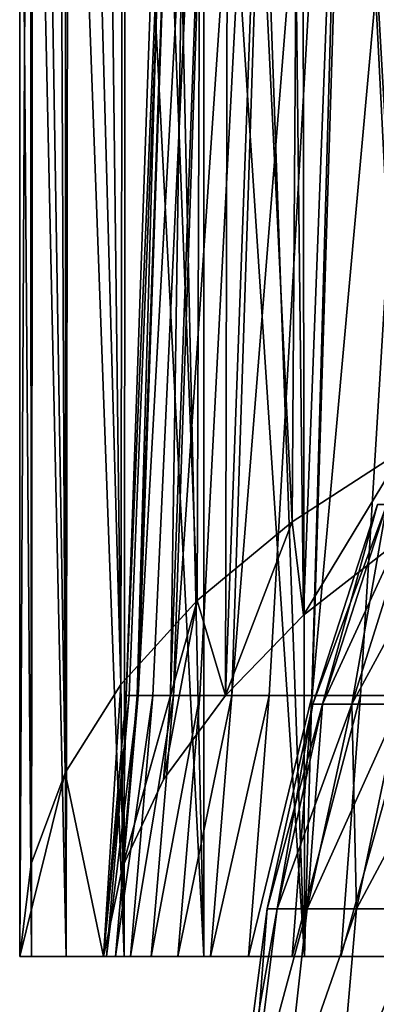
# Model space of a CAD drawing. Units: millimetres. Extents: x -178 to 44, y -5 to 220.
# Drawn here: x -23 to -18, y 81 to 94 of the extents above; entities that cross this region are included whole.
import ezdxf

# ---------------------------------------------------------------- set-up
doc = ezdxf.new("R2010")
doc.units = ezdxf.units.MM
doc.header["$LTSCALE"] = 65.185185
for name, color, linetype in [('147', 7, 'CONTINUOUS'), ('152', 7, 'CONTINUOUS'), ('153', 7, 'CONTINUOUS'), ('154', 7, 'CONTINUOUS'), ('155', 7, 'CONTINUOUS'), ('157', 7, 'CONTINUOUS'), ('158', 7, 'CONTINUOUS'), ('65', 7, 'CONTINUOUS'), ('70', 7, 'CONTINUOUS')]:
    doc.layers.add(name, color=color, linetype=linetype)

msp = doc.modelspace()

# ---------------------------------------------------------------- linework, layer by layer
at = {"layer": '147', "color": 7, "linetype": 'CONTINUOUS'}
for points in [[(-22.75, 111.6), (-22.75, 82.1), (-22.749, 102.1, 0.199), (-22.75, 111.6)], [(-22.75, 82.1), (-22.596, 82.1, 2.641), (-22.749, 102.1, 0.199), (-22.75, 82.1)], [(-22.749, 102.1, 0.199), (-22.596, 82.1, 2.641), (-22.611, 102.1, 2.514), (-22.749, 102.1, 0.199)], [(-22.611, 102.1, 2.514), (-22.596, 82.1, 2.641), (-22.578, 102.1, 2.791), (-22.611, 102.1, 2.514)], [(-22.596, 82.1, 2.641), (-22.137, 82.1, 5.247), (-22.578, 102.1, 2.791), (-22.596, 82.1, 2.641)], [(-22.578, 102.1, 2.791), (-22.137, 82.1, 5.247), (-22.233, 102.1, 4.824), (-22.578, 102.1, 2.791)], [(-22.233, 102.1, 4.824), (-22.137, 82.1, 5.247), (-22.113, 102.1, 5.346), (-22.233, 102.1, 4.824)], [(-22.137, 82.1, 5.247), (-21.378, 82.1, 7.781), (-22.113, 102.1, 5.346), (-22.137, 82.1, 5.247)], [(-22.113, 102.1, 5.346), (-21.378, 82.1, 7.781), (-21.619, 102.1, 7.083), (-22.113, 102.1, 5.346)], [(-21.619, 102.1, 7.083), (-21.378, 82.1, 7.781), (-21.359, 102.1, 7.832), (-21.619, 102.1, 7.083)], [(-21.378, 82.1, 7.781), (-20.33, 82.1, 10.21), (-21.359, 102.1, 7.832), (-21.378, 82.1, 7.781)], [(-21.359, 102.1, 7.832), (-20.33, 82.1, 10.21), (-20.777, 102.1, 9.266), (-21.359, 102.1, 7.832)], [(-20.777, 102.1, 9.266), (-20.33, 82.1, 10.21), (-20.327, 102.1, 10.216), (-20.777, 102.1, 9.266)], [(-20.33, 82.1, 10.21), (-19.007, 82.1, 12.501), (-20.327, 102.1, 10.216), (-20.33, 82.1, 10.21)], [(-20.327, 102.1, 10.216), (-19.007, 82.1, 12.501), (-19.715, 102.1, 11.352), (-20.327, 102.1, 10.216)], [(-19.715, 102.1, 11.352), (-19.007, 82.1, 12.501), (-19.03, 102.1, 12.467), (-19.715, 102.1, 11.352)], [(-19.03, 102.1, 12.467), (-19.007, 82.1, 12.501), (-18.445, 102.1, 13.318), (-19.03, 102.1, 12.467)], [(-19.007, 82.1, 12.501), (-17.427, 82.1, 14.623), (-18.445, 102.1, 13.318), (-19.007, 82.1, 12.501)], [(-18.445, 102.1, 13.318), (-17.427, 82.1, 14.623), (-17.485, 102.1, 14.555), (-18.445, 102.1, 13.318)]]:
    msp.add_3dface(points, dxfattribs=at)
at = {"layer": '152', "color": 7, "linetype": 'CONTINUOUS'}
for points in [[(-20.596, 107.135), (-20.445, 107.135, 2.483), (-21.35, 85.529), (-20.596, 107.135)], [(-21.35, 85.529), (-20.445, 107.135, 2.483), (-21.311, 85.529, 1.289), (-21.35, 85.529)], [(-21.311, 85.529, 1.289), (-20.445, 107.135, 2.483), (-21.194, 85.529, 2.573), (-21.311, 85.529, 1.289)], [(-20.445, 107.135, 2.483), (-19.997, 107.135, 4.929), (-21.194, 85.529, 2.573), (-20.445, 107.135, 2.483)], [(-21.194, 85.529, 2.573), (-19.997, 107.135, 4.929), (-21, 85.529, 3.848), (-21.194, 85.529, 2.573)], [(-21, 85.529, 3.848), (-19.997, 107.135, 4.929), (-20.73, 85.529, 5.109), (-21, 85.529, 3.848)], [(-19.997, 107.135, 4.929), (-19.257, 107.135, 7.303), (-20.73, 85.529, 5.109), (-19.997, 107.135, 4.929)], [(-20.73, 85.529, 5.109), (-19.257, 107.135, 7.303), (-20.383, 85.529, 6.352), (-20.73, 85.529, 5.109)], [(-20.383, 85.529, 6.352), (-19.257, 107.135, 7.303), (-19.963, 85.529, 7.571), (-20.383, 85.529, 6.352)], [(-19.257, 107.135, 7.303), (-18.236, 107.135, 9.571), (-19.963, 85.529, 7.571), (-19.257, 107.135, 7.303)], [(-19.963, 85.529, 7.571), (-18.236, 107.135, 9.571), (-19.469, 85.529, 8.762), (-19.963, 85.529, 7.571)], [(-19.469, 85.529, 8.762), (-18.236, 107.135, 9.571), (-18.904, 85.529, 9.922), (-19.469, 85.529, 8.762)], [(-18.236, 107.135, 9.571), (-16.95, 107.135, 11.7), (-18.904, 85.529, 9.922), (-18.236, 107.135, 9.571)], [(-18.904, 85.529, 9.922), (-16.95, 107.135, 11.7), (-18.271, 85.529, 11.045), (-18.904, 85.529, 9.922)], [(-18.271, 85.529, 11.045), (-16.95, 107.135, 11.7), (-17.571, 85.529, 12.128), (-18.271, 85.529, 11.045)]]:
    msp.add_3dface(points, dxfattribs=at)
at = {"layer": '153', "color": 7, "linetype": 'CONTINUOUS'}
for points in [[(-21.35, 85.529), (-21.311, 85.529, 1.289), (-21.65, 82.1), (-21.35, 85.529)], [(-21.399, 83.275, -2.52), (-21.35, 85.529), (-21.65, 82.1), (-21.399, 83.275, -2.52)], [(-21.65, 82.1), (-21.311, 85.529, 1.289), (-21.61, 82.1, 1.307), (-21.65, 82.1)], [(-21.311, 85.529, 1.289), (-21.194, 85.529, 2.573), (-21.61, 82.1, 1.307), (-21.311, 85.529, 1.289)], [(-21.61, 82.1, 1.307), (-21.194, 85.529, 2.573), (-21.492, 82.1, 2.61), (-21.61, 82.1, 1.307)], [(-21.194, 85.529, 2.573), (-21, 85.529, 3.848), (-21.492, 82.1, 2.61), (-21.194, 85.529, 2.573)], [(-21.492, 82.1, 2.61), (-21, 85.529, 3.848), (-21.295, 82.1, 3.903), (-21.492, 82.1, 2.61)], [(-21.204, 85.529, -2.497), (-21.35, 85.529), (-21.399, 83.275, -2.52), (-21.204, 85.529, -2.497)], [(-20.766, 85.529, -4.959), (-21.204, 85.529, -2.497), (-21.399, 83.275, -2.52), (-20.766, 85.529, -4.959)], [(-20.859, 84.424, -4.985), (-20.766, 85.529, -4.959), (-21.399, 83.275, -2.52), (-20.859, 84.424, -4.985)], [(-21, 85.529, 3.848), (-20.73, 85.529, 5.109), (-21.295, 82.1, 3.903), (-21, 85.529, 3.848)], [(-21.295, 82.1, 3.903), (-20.73, 85.529, 5.109), (-21.021, 82.1, 5.181), (-21.295, 82.1, 3.903)], [(-20.73, 85.529, 5.109), (-20.383, 85.529, 6.352), (-21.021, 82.1, 5.181), (-20.73, 85.529, 5.109)], [(-21.021, 82.1, 5.181), (-20.383, 85.529, 6.352), (-20.67, 82.1, 6.441), (-21.021, 82.1, 5.181)], [(-20.044, 85.529, -7.354), (-20.766, 85.529, -4.959), (-20.859, 84.424, -4.985), (-20.044, 85.529, -7.354)], [(-20.383, 85.529, 6.352), (-19.963, 85.529, 7.571), (-20.67, 82.1, 6.441), (-20.383, 85.529, 6.352)], [(-20.67, 82.1, 6.441), (-19.963, 85.529, 7.571), (-20.243, 82.1, 7.677), (-20.67, 82.1, 6.441)], [(-19.963, 85.529, 7.571), (-19.469, 85.529, 8.762), (-20.243, 82.1, 7.677), (-19.963, 85.529, 7.571)], [(-20.243, 82.1, 7.677), (-19.469, 85.529, 8.762), (-19.743, 82.1, 8.885), (-20.243, 82.1, 7.677)], [(-19.469, 85.529, 8.762), (-18.904, 85.529, 9.922), (-19.743, 82.1, 8.885), (-19.469, 85.529, 8.762)], [(-19.743, 82.1, 8.885), (-18.904, 85.529, 9.922), (-19.17, 82.1, 10.061), (-19.743, 82.1, 8.885)], [(-18.904, 85.529, 9.922), (-18.271, 85.529, 11.045), (-19.17, 82.1, 10.061), (-18.904, 85.529, 9.922)], [(-19.17, 82.1, 10.061), (-18.271, 85.529, 11.045), (-18.528, 82.1, 11.2), (-19.17, 82.1, 10.061)], [(-18.271, 85.529, 11.045), (-17.571, 85.529, 12.128), (-18.528, 82.1, 11.2), (-18.271, 85.529, 11.045)], [(-18.528, 82.1, 11.2), (-17.571, 85.529, 12.128), (-17.818, 82.1, 12.299), (-18.528, 82.1, 11.2)]]:
    msp.add_3dface(points, dxfattribs=at)
at = {"layer": '154', "color": 7, "linetype": 'CONTINUOUS'}
for points in [[(-22.596, 82.1, 2.641), (-22.75, 82.1), (-21.65, 82.1), (-22.596, 82.1, 2.641)], [(-22.137, 82.1, 5.247), (-22.596, 82.1, 2.641), (-21.65, 82.1), (-22.137, 82.1, 5.247)], [(-21.378, 82.1, 7.781), (-22.137, 82.1, 5.247), (-21.492, 82.1, 2.61), (-21.378, 82.1, 7.781)], [(-22.137, 82.1, 5.247), (-21.65, 82.1), (-21.61, 82.1, 1.307), (-22.137, 82.1, 5.247)], [(-22.137, 82.1, 5.247), (-21.61, 82.1, 1.307), (-21.492, 82.1, 2.61), (-22.137, 82.1, 5.247)], [(-21.378, 82.1, 7.781), (-21.492, 82.1, 2.61), (-21.295, 82.1, 3.903), (-21.378, 82.1, 7.781)], [(-20.33, 82.1, 10.21), (-21.378, 82.1, 7.781), (-20.67, 82.1, 6.441), (-20.33, 82.1, 10.21)], [(-21.378, 82.1, 7.781), (-21.295, 82.1, 3.903), (-21.021, 82.1, 5.181), (-21.378, 82.1, 7.781)], [(-21.378, 82.1, 7.781), (-21.021, 82.1, 5.181), (-20.67, 82.1, 6.441), (-21.378, 82.1, 7.781)], [(-20.33, 82.1, 10.21), (-20.67, 82.1, 6.441), (-20.243, 82.1, 7.677), (-20.33, 82.1, 10.21)], [(-19.007, 82.1, 12.501), (-20.33, 82.1, 10.21), (-19.17, 82.1, 10.061), (-19.007, 82.1, 12.501)], [(-20.33, 82.1, 10.21), (-20.243, 82.1, 7.677), (-19.743, 82.1, 8.885), (-20.33, 82.1, 10.21)], [(-20.33, 82.1, 10.21), (-19.743, 82.1, 8.885), (-19.17, 82.1, 10.061), (-20.33, 82.1, 10.21)], [(-19.007, 82.1, 12.501), (-19.17, 82.1, 10.061), (-18.528, 82.1, 11.2), (-19.007, 82.1, 12.501)], [(-17.427, 82.1, 14.623), (-19.007, 82.1, 12.501), (-17.818, 82.1, 12.299), (-17.427, 82.1, 14.623)], [(-19.007, 82.1, 12.501), (-18.528, 82.1, 11.2), (-17.818, 82.1, 12.299), (-19.007, 82.1, 12.501)]]:
    msp.add_3dface(points, dxfattribs=at)
at = {"layer": '155', "color": 7, "linetype": 'CONTINUOUS'}
for points in [[(-22.75, 82.1), (-22.75, 111.6), (-22.596, 111.6, -2.641), (-22.75, 82.1)], [(-22.6, 83.317, -2.61), (-22.75, 82.1), (-22.596, 111.6, -2.641), (-22.6, 83.317, -2.61)], [(-22.153, 84.514, -5.178), (-22.6, 83.317, -2.61), (-22.596, 111.6, -2.641), (-22.153, 84.514, -5.178)], [(-22.137, 111.6, -5.247), (-22.153, 84.514, -5.178), (-22.596, 111.6, -2.641), (-22.137, 111.6, -5.247)], [(-21.42, 85.674, -7.664), (-22.153, 84.514, -5.178), (-22.137, 111.6, -5.247), (-21.42, 85.674, -7.664)], [(-21.378, 111.6, -7.781), (-21.42, 85.674, -7.664), (-22.137, 111.6, -5.247), (-21.378, 111.6, -7.781)], [(-20.418, 86.778, -10.033), (-21.42, 85.674, -7.664), (-21.378, 111.6, -7.781), (-20.418, 86.778, -10.033)], [(-20.33, 111.6, -10.21), (-20.418, 86.778, -10.033), (-21.378, 111.6, -7.781), (-20.33, 111.6, -10.21)], [(-19.17, 87.813, -12.251), (-20.418, 86.778, -10.033), (-20.33, 111.6, -10.21), (-19.17, 87.813, -12.251)], [(-19.007, 111.6, -12.501), (-19.17, 87.813, -12.251), (-20.33, 111.6, -10.21), (-19.007, 111.6, -12.501)], [(-17.7, 88.765, -14.292), (-19.17, 87.813, -12.251), (-19.007, 111.6, -12.501), (-17.7, 88.765, -14.292)], [(-17.428, 111.6, -14.623), (-17.7, 88.765, -14.292), (-19.007, 111.6, -12.501), (-17.428, 111.6, -14.623)]]:
    msp.add_3dface(points, dxfattribs=at)
at = {"layer": '157', "color": 7, "linetype": 'CONTINUOUS'}
for points in [[(-20.596, 107.135), (-21.35, 85.529), (-21.204, 85.529, -2.497), (-20.596, 107.135)], [(-20.596, 107.135), (-21.204, 85.529, -2.497), (-20.445, 107.135, -2.483), (-20.596, 107.135)], [(-21.204, 85.529, -2.497), (-20.766, 85.529, -4.959), (-20.445, 107.135, -2.483), (-21.204, 85.529, -2.497)], [(-20.766, 85.529, -4.959), (-20.044, 85.529, -7.354), (-19.997, 107.135, -4.929), (-20.766, 85.529, -4.959)], [(-20.445, 107.135, -2.483), (-20.766, 85.529, -4.959), (-19.997, 107.135, -4.929), (-20.445, 107.135, -2.483)], [(-19.997, 107.135, -4.929), (-20.044, 85.529, -7.354), (-19.257, 107.135, -7.303), (-19.997, 107.135, -4.929)], [(-19.257, 107.135, -7.303), (-20.044, 85.529, -7.354), (-19.018, 86.586, -9.62), (-19.257, 107.135, -7.303)], [(-18.236, 107.135, -9.571), (-19.257, 107.135, -7.303), (-19.018, 86.586, -9.62), (-18.236, 107.135, -9.571)], [(-17.754, 87.57, -11.73), (-18.236, 107.135, -9.571), (-19.018, 86.586, -9.62), (-17.754, 87.57, -11.73)], [(-16.95, 107.135, -11.7), (-18.236, 107.135, -9.571), (-17.754, 87.57, -11.73), (-16.95, 107.135, -11.7)]]:
    msp.add_3dface(points, dxfattribs=at)
at = {"layer": '158', "color": 7, "linetype": 'CONTINUOUS'}
for points in [[(-19.17, 87.813, -12.251), (-17.7, 88.765, -14.292), (-19.018, 86.586, -9.62), (-19.17, 87.813, -12.251)], [(-17.7, 88.765, -14.292), (-17.754, 87.57, -11.73), (-19.018, 86.586, -9.62), (-17.7, 88.765, -14.292)], [(-20.044, 85.529, -7.354), (-20.418, 86.778, -10.033), (-19.17, 87.813, -12.251), (-20.044, 85.529, -7.354)], [(-20.044, 85.529, -7.354), (-19.17, 87.813, -12.251), (-19.018, 86.586, -9.62), (-20.044, 85.529, -7.354)], [(-21.399, 83.275, -2.52), (-21.42, 85.674, -7.664), (-20.418, 86.778, -10.033), (-21.399, 83.275, -2.52)], [(-20.859, 84.424, -4.985), (-21.399, 83.275, -2.52), (-20.418, 86.778, -10.033), (-20.859, 84.424, -4.985)], [(-20.044, 85.529, -7.354), (-20.859, 84.424, -4.985), (-20.418, 86.778, -10.033), (-20.044, 85.529, -7.354)], [(-21.65, 82.1), (-22.153, 84.514, -5.178), (-21.42, 85.674, -7.664), (-21.65, 82.1)], [(-21.399, 83.275, -2.52), (-21.65, 82.1), (-21.42, 85.674, -7.664), (-21.399, 83.275, -2.52)], [(-21.65, 82.1), (-22.75, 82.1), (-22.153, 84.514, -5.178), (-21.65, 82.1)], [(-22.75, 82.1), (-22.6, 83.317, -2.61), (-22.153, 84.514, -5.178), (-22.75, 82.1)]]:
    msp.add_3dface(points, dxfattribs=at)
at = {"layer": '65', "color": 7, "linetype": 'CONTINUOUS', "true_color": 0xaaaaaa}
for points in [[(-18.895, 85.416), (-18.767, 85.416, 2.194), (-18.047, 88.041), (-18.895, 85.416)], [(-18.767, 85.416, 2.194), (-18.385, 85.416, 4.357), (-17.925, 88.041, 2.095), (-18.767, 85.416, 2.194)], [(-18.047, 88.041), (-18.767, 85.416, 2.194), (-17.925, 88.041, 2.095), (-18.047, 88.041)], [(-18.385, 85.416, 4.357), (-17.755, 85.416, 6.462), (-17.561, 88.041, 4.162), (-18.385, 85.416, 4.357)], [(-17.925, 88.041, 2.095), (-18.385, 85.416, 4.357), (-17.561, 88.041, 4.162), (-17.925, 88.041, 2.095)], [(-19.498, 82.725), (-19.366, 82.725, 2.264), (-18.895, 85.416), (-19.498, 82.725)], [(-19.366, 82.725, 2.264), (-18.972, 82.725, 4.496), (-18.767, 85.416, 2.194), (-19.366, 82.725, 2.264)], [(-18.895, 85.416), (-19.366, 82.725, 2.264), (-18.767, 85.416, 2.194), (-18.895, 85.416)], [(-18.972, 82.725, 4.496), (-18.322, 82.725, 6.669), (-18.385, 85.416, 4.357), (-18.972, 82.725, 4.496)], [(-18.767, 85.416, 2.194), (-18.972, 82.725, 4.496), (-18.385, 85.416, 4.357), (-18.767, 85.416, 2.194)], [(-18.385, 85.416, 4.357), (-18.322, 82.725, 6.669), (-17.755, 85.416, 6.462), (-18.385, 85.416, 4.357)], [(-18.322, 82.725, 6.669), (-17.424, 82.725, 8.751), (-17.755, 85.416, 6.462), (-18.322, 82.725, 6.669)], [(-19.85, 80), (-19.705, 80, 2.393), (-19.498, 82.725), (-19.85, 80)], [(-19.705, 80, 2.393), (-19.273, 80, 4.75), (-18.972, 82.725, 4.496), (-19.705, 80, 2.393)], [(-19.498, 82.725), (-19.705, 80, 2.393), (-19.366, 82.725, 2.264), (-19.498, 82.725)], [(-19.366, 82.725, 2.264), (-19.705, 80, 2.393), (-18.972, 82.725, 4.496), (-19.366, 82.725, 2.264)], [(-19.273, 80, 4.75), (-18.56, 80, 7.039), (-18.322, 82.725, 6.669), (-19.273, 80, 4.75)], [(-18.972, 82.725, 4.496), (-19.273, 80, 4.75), (-18.322, 82.725, 6.669), (-18.972, 82.725, 4.496)], [(-18.56, 80, 7.039), (-17.576, 80, 9.225), (-17.424, 82.725, 8.751), (-18.56, 80, 7.039)], [(-18.322, 82.725, 6.669), (-18.56, 80, 7.039), (-17.424, 82.725, 8.751), (-18.322, 82.725, 6.669)]]:
    msp.add_3dface(points, dxfattribs=at)
at = {"layer": '70', "color": 7, "linetype": 'CONTINUOUS', "true_color": 0xaaaaaa}
for points in [[(-18.895, 85.416), (-18.047, 88.041), (-17.925, 88.041, -2.095), (-18.895, 85.416)], [(-18.767, 85.416, -2.194), (-18.895, 85.416), (-17.925, 88.041, -2.095), (-18.767, 85.416, -2.194)], [(-18.385, 85.416, -4.357), (-18.767, 85.416, -2.194), (-17.561, 88.041, -4.162), (-18.385, 85.416, -4.357)], [(-17.561, 88.041, -4.162), (-18.767, 85.416, -2.194), (-17.925, 88.041, -2.095), (-17.561, 88.041, -4.162)], [(-17.755, 85.416, -6.462), (-18.385, 85.416, -4.357), (-16.959, 88.041, -6.172), (-17.755, 85.416, -6.462)], [(-16.959, 88.041, -6.172), (-18.385, 85.416, -4.357), (-17.561, 88.041, -4.162), (-16.959, 88.041, -6.172)], [(-19.498, 82.725), (-18.895, 85.416), (-18.767, 85.416, -2.194), (-19.498, 82.725)], [(-19.366, 82.725, -2.264), (-19.498, 82.725), (-18.767, 85.416, -2.194), (-19.366, 82.725, -2.264)], [(-18.972, 82.725, -4.496), (-19.366, 82.725, -2.264), (-18.385, 85.416, -4.357), (-18.972, 82.725, -4.496)], [(-18.385, 85.416, -4.357), (-19.366, 82.725, -2.264), (-18.767, 85.416, -2.194), (-18.385, 85.416, -4.357)], [(-18.322, 82.725, -6.669), (-18.972, 82.725, -4.496), (-17.755, 85.416, -6.462), (-18.322, 82.725, -6.669)], [(-17.755, 85.416, -6.462), (-18.972, 82.725, -4.496), (-18.385, 85.416, -4.357), (-17.755, 85.416, -6.462)], [(-17.424, 82.725, -8.751), (-18.322, 82.725, -6.669), (-16.885, 85.416, -8.48), (-17.424, 82.725, -8.751)], [(-16.885, 85.416, -8.48), (-18.322, 82.725, -6.669), (-17.755, 85.416, -6.462), (-16.885, 85.416, -8.48)], [(-19.705, 80, -2.393), (-19.85, 80), (-19.366, 82.725, -2.264), (-19.705, 80, -2.393)], [(-19.85, 80), (-19.498, 82.725), (-19.366, 82.725, -2.264), (-19.85, 80)], [(-19.273, 80, -4.75), (-19.705, 80, -2.393), (-18.972, 82.725, -4.496), (-19.273, 80, -4.75)], [(-18.972, 82.725, -4.496), (-19.705, 80, -2.393), (-19.366, 82.725, -2.264), (-18.972, 82.725, -4.496)], [(-18.56, 80, -7.039), (-19.273, 80, -4.75), (-18.322, 82.725, -6.669), (-18.56, 80, -7.039)], [(-18.322, 82.725, -6.669), (-19.273, 80, -4.75), (-18.972, 82.725, -4.496), (-18.322, 82.725, -6.669)], [(-17.576, 80, -9.225), (-18.56, 80, -7.039), (-17.424, 82.725, -8.751), (-17.576, 80, -9.225)], [(-17.424, 82.725, -8.751), (-18.56, 80, -7.039), (-18.322, 82.725, -6.669), (-17.424, 82.725, -8.751)]]:
    msp.add_3dface(points, dxfattribs=at)

doc.saveas('drawing.dxf')
